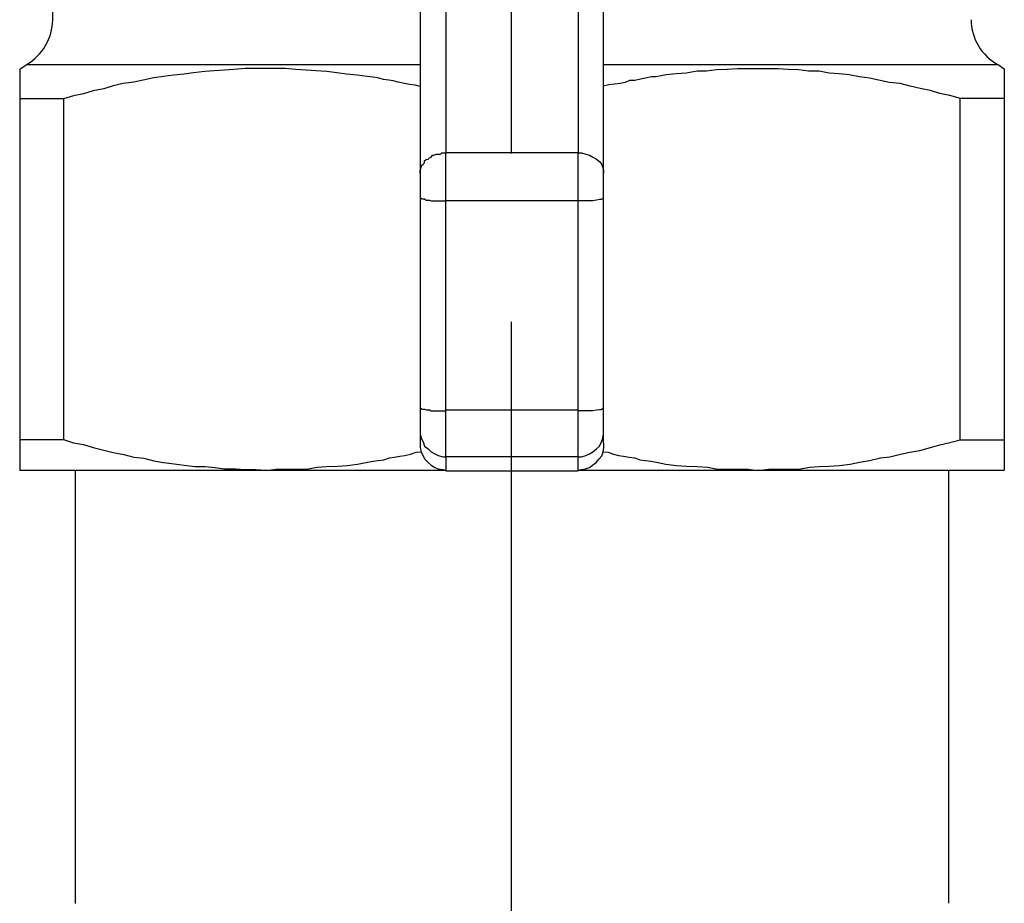
# Model space of a CAD drawing. Units: millimetres. Extents: x -8648 to 20685, y 3667 to 121930.
# Drawn here: x -167 to -129, y 6622 to 6656 of the extents above; entities that cross this region are included whole.
import ezdxf

# ---------------------------------------------------------------- set-up
doc = ezdxf.new("R2010")
doc.units = ezdxf.units.MM
doc.linetypes.add('ACHSEN', pattern=[50.8, 31.75, -6.35, 6.35, -6.35])
doc.layers.add('2DH_OBP', color=51, linetype='Continuous', lineweight=18)
doc.layers.add('2DH_PLS_Z', color=240, linetype='Continuous', lineweight=35)
doc.layers.add('at_Entity', color=7, linetype='Continuous')

# ---------------------------------------------------------------- blocks, each defined once
blk = doc.blocks.new('A$C5F6165D2')
at = {"layer": 'at_Entity', "color": 1, "linetype": 'ACHSEN'}
blk.add_lwpolyline([(3046.94, 29.767), (3046.94, 1032.34)], dxfattribs=at)
at = {"layer": 'at_Entity', "color": 7}
for points in [[(3049.455, 890.376), (3049.455, 880.69), (3044.471, 880.69), (3044.471, 890.376)], [(3043.484, 889.619), (3043.484, 879.91), (3043.484, 878.993), (3043.484, 871.071)], [(3050.412, 879.005), (3050.412, 879.922), (3050.412, 889.631)], [(3029.607, 885.721), (3029.607, 889.53)], [(3028.373, 883.871), (3028.631, 884.036)], [(3028.622, 884.029), (3043.479, 884.029)], [(3050.412, 884.029), (3065.316, 884.029), (3065.551, 883.864)], [(3043.484, 883.201), (3043.296, 883.248), (3043.084, 883.272), (3042.896, 883.319), (3042.661, 883.366), (3042.473, 883.413), (3042.308, 883.436), (3042.097, 883.46), (3041.885, 883.53), (3041.697, 883.554), (3041.486, 883.577), (3041.11, 883.624), (3040.71, 883.671), (3040.334, 883.718), (3039.958, 883.765), (3039.558, 883.789), (3039.182, 883.812), (3038.782, 883.836), (3038.406, 883.883), (3038.006, 883.883), (3037.607, 883.883), (3037.231, 883.883), (3036.878, 883.883), (3036.455, 883.836), (3036.102, 883.812), (3035.703, 883.789), (3035.35, 883.765), (3034.927, 883.718), (3034.574, 883.671), (3034.174, 883.624), (3033.798, 883.577), (3033.422, 883.53), (3033.023, 883.436), (3032.67, 883.366), (3032.27, 883.319), (3031.894, 883.225), (3031.542, 883.107), (3031.142, 883.036), (3030.766, 882.919), (3030.39, 882.848), (3030.013, 882.731), (3028.368, 882.731)], [(3028.373, 882.743), (3028.373, 883.871)], [(3065.542, 882.743), (3063.896, 882.743), (3063.497, 882.86), (3063.121, 882.931), (3062.768, 883.048), (3062.368, 883.119), (3061.992, 883.213), (3061.616, 883.307), (3061.216, 883.354), (3060.864, 883.424), (3060.464, 883.518), (3060.088, 883.565), (3059.688, 883.636), (3059.312, 883.683), (3058.936, 883.706), (3058.56, 883.777), (3058.16, 883.777), (3057.784, 883.824), (3057.385, 883.847), (3057.008, 883.871), (3056.609, 883.871), (3056.209, 883.871), (3055.833, 883.871), (3055.48, 883.871), (3055.081, 883.847), (3054.681, 883.824), (3054.305, 883.777), (3053.952, 883.777), (3053.529, 883.706), (3053.153, 883.683), (3052.777, 883.636), (3052.401, 883.565), (3052.213, 883.565), (3052.001, 883.518), (3051.813, 883.471), (3051.601, 883.424), (3051.39, 883.424), (3051.225, 883.354), (3051.037, 883.307), (3050.826, 883.283), (3050.614, 883.26), (3050.403, 883.213)], [(3065.542, 883.871), (3065.542, 882.743)], [(3028.373, 869.872), (3028.373, 882.754)], [(3030.013, 882.743), (3030.013, 869.86)], [(3063.885, 869.872), (3063.885, 882.754)], [(3065.542, 882.743), (3065.542, 869.86)], [(3043.484, 879.922), (3043.484, 879.969), (3043.484, 880.039), (3043.507, 880.086), (3043.531, 880.157), (3043.554, 880.227), (3043.601, 880.274), (3043.648, 880.321), (3043.648, 880.392), (3043.719, 880.439), (3043.79, 880.462), (3043.837, 880.509), (3043.907, 880.533), (3043.954, 880.603), (3044.001, 880.603), (3044.095, 880.65), (3044.166, 880.65), (3044.26, 880.65), (3044.307, 880.697), (3044.401, 880.697), (3044.471, 880.697)], [(3049.443, 880.697), (3049.443, 878.887), (3044.46, 878.887), (3044.46, 880.697)], [(3049.443, 880.697), (3049.584, 880.697), (3049.749, 880.65), (3049.89, 880.603), (3050.008, 880.533), (3050.149, 880.462), (3050.266, 880.368), (3050.337, 880.274), (3050.384, 880.133), (3050.407, 880.016), (3050.407, 879.922)], [(3043.484, 879.005), (3043.484, 879.005), (3043.484, 879.005), (3043.507, 878.981), (3043.531, 878.981), (3043.554, 878.958), (3043.601, 878.958), (3043.648, 878.958), (3043.648, 878.958), (3043.719, 878.911), (3043.79, 878.911), (3043.837, 878.911), (3043.907, 878.887), (3043.954, 878.887), (3044.001, 878.887), (3044.095, 878.887), (3044.166, 878.887), (3044.26, 878.887), (3044.307, 878.887), (3044.401, 878.887), (3044.471, 878.887)], [(3049.443, 878.899), (3049.443, 870.976), (3044.46, 870.976), (3044.46, 878.899)], [(3049.443, 878.899), (3049.584, 878.899), (3049.749, 878.899), (3049.89, 878.899), (3050.008, 878.899), (3050.149, 878.922), (3050.266, 878.946), (3050.337, 878.946), (3050.384, 878.969), (3050.407, 879.016), (3050.407, 879.016)], [(3050.412, 869.731), (3050.412, 870.201), (3050.412, 871.071), (3050.412, 879.016)], [(3043.484, 871.071), (3043.484, 870.201), (3043.484, 869.731)], [(3043.484, 871.071), (3043.484, 871.071), (3043.484, 871.071), (3043.507, 871.047), (3043.531, 871.047), (3043.554, 871.024), (3043.601, 871.024), (3043.648, 871.024), (3043.648, 871.024), (3043.719, 871), (3043.79, 871), (3043.837, 871), (3043.907, 870.953), (3043.954, 870.953), (3044.001, 870.953), (3044.095, 870.953), (3044.166, 870.953), (3044.26, 870.953), (3044.307, 870.953), (3044.401, 870.953), (3044.471, 870.953)], [(3049.443, 870.965), (3049.584, 870.965), (3049.749, 870.965), (3049.89, 870.965), (3050.008, 870.965), (3050.149, 870.988), (3050.266, 871.012), (3050.337, 871.012), (3050.384, 871.059), (3050.407, 871.082), (3050.407, 871.082)], [(3049.443, 870.965), (3049.443, 869.225), (3044.46, 869.225), (3044.46, 870.965)], [(3043.484, 870.205), (3043.484, 870.088), (3043.531, 869.923), (3043.601, 869.782), (3043.648, 869.618), (3043.79, 869.524), (3043.907, 869.406), (3044.048, 869.336), (3044.166, 869.265), (3044.354, 869.218), (3044.471, 869.218)], [(3049.443, 869.22), (3049.584, 869.22), (3049.749, 869.267), (3049.89, 869.338), (3050.008, 869.408), (3050.149, 869.526), (3050.266, 869.62), (3050.337, 869.785), (3050.384, 869.926), (3050.407, 870.09), (3050.407, 870.208)], [(3028.373, 869.872), (3030.018, 869.872)], [(3028.373, 868.708), (3028.373, 869.86)], [(3030.013, 869.872), (3030.39, 869.754), (3030.766, 869.684), (3031.142, 869.566), (3031.542, 869.472), (3031.894, 869.378), (3032.294, 869.307), (3032.67, 869.213), (3033.046, 869.166), (3033.422, 869.072), (3033.798, 869.002), (3034.198, 868.955), (3034.574, 868.908), (3034.974, 868.861), (3035.35, 868.861), (3035.75, 868.814), (3036.102, 868.767), (3036.525, 868.767), (3036.878, 868.743), (3037.278, 868.743), (3037.654, 868.72)], [(3043.484, 869.731), (3043.484, 869.566), (3043.531, 869.401), (3043.601, 869.26), (3043.648, 869.143), (3043.79, 869.002), (3043.907, 868.908), (3044.048, 868.814), (3044.166, 868.767), (3044.354, 868.743), (3044.471, 868.696), (3049.432, 868.696), (3049.573, 868.743), (3049.737, 868.767), (3049.878, 868.814), (3049.996, 868.908), (3050.137, 869.002), (3050.254, 869.143), (3050.348, 869.26), (3050.395, 869.401), (3050.419, 869.566), (3050.419, 869.731)], [(3056.249, 868.708), (3056.649, 868.755), (3057.025, 868.755), (3057.401, 868.755), (3057.777, 868.755), (3058.2, 868.825), (3058.553, 868.849), (3058.929, 868.872), (3059.329, 868.896), (3059.728, 868.943), (3060.081, 869.014), (3060.457, 869.084), (3060.88, 869.178), (3061.233, 869.225), (3061.633, 869.319), (3061.985, 869.39), (3062.361, 869.46), (3062.761, 869.578), (3063.114, 869.672), (3063.49, 869.766), (3063.889, 869.86), (3065.535, 869.86)], [(3065.542, 869.872), (3065.542, 868.72)], [(3037.647, 868.708), (3038.046, 868.755), (3038.423, 868.755), (3038.822, 868.755), (3039.198, 868.755), (3039.598, 868.825), (3039.951, 868.849), (3040.374, 868.872), (3040.726, 868.896), (3041.126, 868.943), (3041.502, 869.014), (3041.714, 869.061), (3041.902, 869.084), (3042.113, 869.108), (3042.325, 869.178), (3042.513, 869.202), (3042.725, 869.249), (3042.913, 869.272), (3043.124, 869.319), (3043.336, 869.39), (3043.547, 869.413)], [(3044.471, 868.708), (3044.471, 869.225)], [(3049.443, 869.22), (3049.443, 868.703)], [(3050.395, 869.413), (3050.584, 869.39), (3050.795, 869.319), (3050.983, 869.272), (3051.171, 869.249), (3051.383, 869.202), (3051.594, 869.178), (3051.782, 869.108), (3051.994, 869.084), (3052.206, 869.061), (3052.417, 869.014), (3052.77, 868.943), (3053.169, 868.896), (3053.546, 868.872), (3053.945, 868.849), (3054.345, 868.825), (3054.721, 868.755), (3055.097, 868.755), (3055.497, 868.755), (3055.873, 868.755), (3056.249, 868.708)], [(3037.647, 868.708), (3028.361, 868.708)], [(3030.472, 852.362), (3030.472, 868.701)], [(3044.471, 868.708), (3037.654, 868.708)], [(3056.249, 868.708), (3049.432, 868.708)], [(3065.542, 868.708), (3056.256, 868.708)], [(3063.443, 868.708), (3063.443, 852.369)]]:
    blk.add_lwpolyline(points, dxfattribs=at)
for centre, radius, start, end in [((3027.621, 885.745), 1.986, 300.1761, 359.311), ((3066.222, 885.72), 1.921, 179.9761, 241.717)]:
    blk.add_arc(centre, radius, start, end, dxfattribs=at)
blk = doc.blocks.new('A$C1E0E55D0')
at = {"layer": '2DH_OBP', "color": 51, "lineweight": 20}
blk.add_blockref('A$C5F6165D2', (0, 0), dxfattribs=at)

msp = doc.modelspace()

# ---------------------------------------------------------------- block references
at = {"layer": '2DH_PLS_Z'}
msp.add_blockref('A$C1E0E55D0', (-3195.043, 5770.046), dxfattribs=at)

doc.saveas('drawing.dxf')
